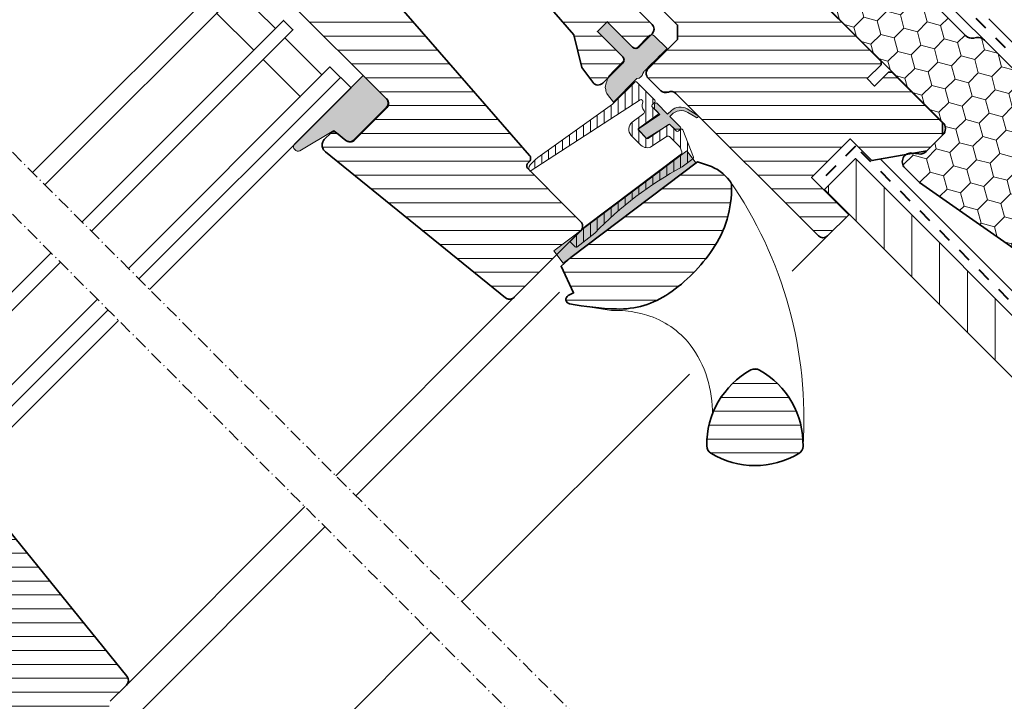
# Model space of a CAD drawing. Units: millimetres. Extents: x -183 to 1209, y 130 to 1507.
# Drawn here: x 457 to 682, y 968 to 1124 of the extents above; entities that cross this region are included whole.
import ezdxf

# ---------------------------------------------------------------- set-up
doc = ezdxf.new("R2010")
doc.units = ezdxf.units.MM
doc.linetypes.add('Dash', pattern=[6.350000000000002, 3.175000000000001, -3.175000000000001])
doc.linetypes.add('STREGP3', pattern=[5, 3, -0.9, 0.2, -0.9])
for name, color, linetype, lineweight in [('VELUX 1', 7, 'Continuous', 35), ('VELUX 2', 3, 'Continuous', 15), ('VELUX 3', 1, 'Continuous', 5), ('VELUX 4', 6, 'Dash', 40), ('VELUX 5', 150, 'STREGP3', 25)]:
    doc.layers.add(name, color=color, linetype=linetype, lineweight=lineweight)
pattern_1 = [(315, (4669.262614041319, 1153.363051891007), (2.245064030267289, 2.245064030267288), [])]

# ---------------------------------------------------------------- blocks, each defined once
blk = doc.blocks.new('V22 GDL A')
at = {"layer": 'VELUX 3'}
h = blk.add_hatch(dxfattribs=at)
h.set_pattern_fill('ANSI31', color=256, angle=-90.00000000000001)
h.set_pattern_definition(pattern_1)
h.paths.add_polyline_path([(3278.26300078626, 1857.637991689206), (3278.287557899908, 1857.482915304654), (3278.328208267645, 1857.331258736606), (3278.384475052313, 1857.184679739232), (3278.455762207464, 1857.044783912654), (3278.541235268073, 1856.91310607647), (3278.64005976911, 1856.791087918038), (3278.751043617683, 1856.680066816563), (3278.873113930182, 1856.581257216688), (3279.004720985846, 1856.495746903176), (3279.144672691779, 1856.424467198605), (3279.291180908635, 1856.368200413937), (3279.442934334234, 1856.32756122207), (3279.598025619943, 1856.303000383133), (3279.7547858357, 1856.294782392735), (3293.49628938523, 1856.294782392735), (3293.64672118421, 1857.365196131224), (3301.247092631159, 1856.297033826873), (3301.36099272962, 1856.303000383133), (3301.515964806037, 1856.327561222071), (3301.667718231634, 1856.368200413937), (3301.814226448492, 1856.424467198604), (3301.954178154426, 1856.495746903176), (3302.085785210089, 1856.581257216686), (3302.207855522589, 1856.680066816563), (3302.318839371161, 1856.791087918038), (3302.417663872198, 1856.913106076474), (3302.503136932807, 1857.044783912655), (3302.574424087958, 1857.18467973923), (3302.630690872626, 1857.331258736604), (3302.671341240362, 1857.482915304655), (3302.69589835401, 1857.637991689201), (3302.704123794989, 1857.794785432572), (3302.704123794989, 1861.194794558043), (3302.704123794989, 1874.093413149949, -0.0006653444868458784), (3302.704123794989, 1874.096074633419), (3302.704123794989, 1874.920742360067), (3302.780463696719, 1875.205966056789), (3302.952558690708, 1875.47109540651), (3303.198508377851, 1875.670366042877), (3303.494008817885, 1875.783768841319), (3303.704170525032, 1875.794784657711), (3304.135231316048, 1875.794784657711), (3304.242162048773, 1875.800525330061), (3304.348019897894, 1875.817684017175), (3304.451374351933, 1875.846067003959), (3304.551033317997, 1875.885339014286), (3304.645923912481, 1875.935060463899), (3304.735092461066, 1875.994650207514), (3304.817227661566, 1876.063430242294), (3304.891614258246, 1876.140607081408), (3304.957179367498, 1876.225297831053), (3305.013446152166, 1876.316530190461), (3305.059580147222, 1876.41325362777), (3305.095104515509, 1876.51435800647), (3305.119542419867, 1876.618681035991), (3305.132774651007, 1876.725026898144), (3309.504179298834, 1939.238648422119), (3309.504179298834, 1940.994783796424), (3309.495953857855, 1941.151575677153), (3309.471396744208, 1941.306652061695), (3309.430746376471, 1941.458308629746), (3309.374479591803, 1941.604889489766), (3309.303192436649, 1941.7447834537), (3309.217719376044, 1941.876461289877), (3309.118894875006, 1941.998479448312), (3309.007791817144, 1942.109500549789), (3308.885840713934, 1942.208310149664), (3308.754114448979, 1942.293822325821), (3308.614281952337, 1942.365102030392), (3308.467654526188, 1942.421368815059), (3308.316020309883, 1942.462004281635), (3308.160929024179, 1942.486566983217), (3308.004168808418, 1942.494783110971), (3292.547373115973, 1942.486566983217), (3292.392281830267, 1942.462004281634), (3292.240647613959, 1942.421368815059), (3292.09402018781, 1942.365102030391), (3291.954187691167, 1942.293822325819), (3291.822461426215, 1942.208310149665), (3291.700510323004, 1942.109500549788), (3291.589407265143, 1941.998479448313), (3291.490582764106, 1941.876461289878), (3291.405109703497, 1941.744783453697), (3291.333822548345, 1941.604889489764), (3291.277555763677, 1941.458308629745), (3291.23690539594, 1941.306652061693), (3291.212348282294, 1941.151575677149), (3291.204122841314, 1940.994783796419), (3291.204122841315, 1908.889934075997), (3291.159005471588, 1908.605022882484), (3291.046173976137, 1908.311086901329), (3290.87479229429, 1908.047060214255), (3290.652256650593, 1907.824449874114), (3290.388199086318, 1907.652875616485), (3290.094190407913, 1907.539960973517), (3289.80914637989, 1907.494783893282), (3279.296097725683, 1907.494783893282), (3279.011241738487, 1907.539896468646), (3278.716972754096, 1907.652819200868), (3278.452828364617, 1907.824449874113), (3278.23029272092, 1908.047060214253), (3278.058911039072, 1908.311086901328), (3277.946079543621, 1908.605022882485), (3277.919635871706, 1908.772011742248, -0.04639503511788301), (3277.874267710546, 1909.046054045448), (3277.568943418276, 1911.820917200401), (3277.537969887213, 1911.901520591286), (3277.490405380682, 1911.994783699567), (3277.433423340278, 1912.082569234128), (3277.367619812446, 1912.163914207422), (3277.293590843633, 1912.237928740733), (3277.212170898869, 1912.303800720774), (3277.124432861762, 1912.360809303874), (3277.031211197332, 1912.408329106922), (3276.933459579896, 1912.445840451921), (3276.832370102364, 1912.472931228632), (3276.72901564832, 1912.489305742139), (3276.624469101391, 1912.494783781523), (3274.718550980047, 1912.494783781523), (3274.509457886176, 1912.483827702755), (3274.302748978095, 1912.451079141402), (3274.100450813728, 1912.396896656657), (3273.905066788153, 1912.321874897981), (3273.718504250004, 1912.226834360563), (3273.542908966497, 1912.112817660027), (3273.380307495549, 1911.981073234284), (3273.232249557927, 1911.833045098984), (3273.100523292974, 1911.67035422107), (3272.986440002875, 1911.49478361761), (3272.891430199103, 1911.308256935384), (3272.816447555975, 1911.112817961776), (3272.762207329229, 1910.910607341729), (3272.729424774603, 1910.703840691649), (3272.718576729254, 1910.494783453699), (3272.729424774602, 1910.285726681413)])
h = blk.add_hatch(dxfattribs=at)
h.set_pattern_fill('ANSI31', color=256, angle=-90.00000000000001)
h.set_pattern_definition(pattern_1)
edge = h.paths.add_edge_path()
edge.add_line((3369.504122078375, 1935.694784417802), (3371.104149162726, 1935.694784417802))
edge.add_line((3371.104149162726, 1935.694784417802), (3371.104149162726, 1902.395284295136))
edge.add_arc((3365.104290510684, 1902.395175826398), 5.999858653022373, -70.00069009024281, 0.0010358245539805466, ccw=False)
edge.add_line((3367.156295120672, 1896.75712820893), (3346.104173004584, 1889.09478348499))
edge.add_line((3346.104173004584, 1889.09478348499), (3346.104173004584, 1878.094783719217))
edge.add_arc((3344.604061066123, 1878.094895703597), 1.500111942640432, 270.00387474064337, 359.99572283098814, ccw=False)
edge.add_line((3344.604162514166, 1876.594783764386), (3340.30416423078, 1876.594783764386))
edge.add_arc((3340.304124421181, 1877.594790684061), 1.000006920467285, 180.0004004140988, 270.0022809061965, ccw=False)
edge.add_line((3339.304117500738, 1877.594783695469), (3339.304117500738, 1885.794783502871))
edge.add_line((3339.304117500738, 1885.794783502871), (3336.104182541327, 1885.794783502871))
edge.add_line((3336.104182541327, 1885.794783502871), (3336.104182541327, 1877.594783695469))
edge.add_arc((3335.104175620884, 1877.594790684062), 1.000006920467376, 269.9977190938034, 359.99959958588823, ccw=False)
edge.add_line((3335.104135811285, 1876.594783764386), (3328.660396873907, 1876.594783764386))
edge.add_arc((3328.660421001513, 1878.094804830296), 1.50002106610314, 171.0009426697284, 269.9990784062926, ccw=False)
edge.add_line((3327.17886382337, 1878.32943544775), (3327.840952217535, 1882.509584099108))
edge.add_line((3327.840952217535, 1882.509584099108), (3331.797746956305, 1889.09478348499))
edge.add_line((3331.797746956305, 1889.09478348499), (3333.68578368421, 1916.094784185344))
edge.add_line((3333.68578368421, 1916.094784185344), (3341.397790253119, 1921.49478246277))
edge.add_line((3341.397790253119, 1921.49478246277), (3355.473546326117, 1925.664235398227))
edge.add_line((3355.473546326117, 1925.664235398227), (3357.504157364325, 1927.6947831065))
edge.add_line((3357.504157364325, 1927.6947831065), (3357.504157364325, 1940.694783374721))
edge.add_line((3357.504157364325, 1940.694783374721), (3358.033088982062, 1943.694782003814))
edge.add_line((3358.033088982062, 1943.694782003814), (3366.004137337164, 1943.694782003814))
edge.add_arc((3366.004241776983, 1942.194875954179), 1.499906053271576, -0.00342037580600163, 90.003989557088, ccw=False)
edge.add_line((3367.504147827582, 1942.194786414558), (3367.504147827582, 1937.694784745628))
edge.add_arc((3369.504162461395, 1937.69479905126), 2.000014633865025, 180.0004098231639, 269.9988431201481)
h = blk.add_hatch(dxfattribs=at)
h.set_pattern_fill('ANSI31', color=256, angle=-90.00000000000001)
h.set_pattern_definition([(315, (4627.869500349711, 1153.363051891007), (2.245064030267289, 2.245064030267288), [])])
h.paths.add_polyline_path([(3089.211202176696, 1849.794783189947, 0.3153016213202994), (3090.620732816345, 1850.781752288396), (3092.081344636566, 1854.794784009511), (3095.281369002945, 1854.794784009511), (3096.741980823165, 1850.781752288396, 0.3153016213202994), (3098.151511462814, 1849.794783189947), (3146.681345018035, 1849.794783189947, 0.4142111909788944), (3148.181355508453, 1851.294782504493), (3148.181355508453, 1855.294783160144, -0.4142142824098773), (3149.181372436172, 1856.294783324057), (3154.43075350154, 1856.294783324057, 0.383854301680098), (3155.922538550979, 1857.637990757877), (3161.287880452758, 1908.685725674087, 0.4452254996774357), (3159.298813851959, 1910.894785568172), (3149.298823388702, 1910.894785568172, 0.4142359017635855), (3148.298836263305, 1909.894783541614), (3148.298836263305, 1908.394784227067, -0.4142124327420999), (3146.798825772888, 1906.894784912521), (3144.998825105316, 1906.894784912521, -0.4142124327420997), (3143.498814614898, 1908.394784227067), (3143.498814614898, 1910.194784894639, 0.4142050079270914), (3142.498827489501, 1911.194783195907), (3132.798827203399, 1911.194783195907, 0.4142137368469119), (3131.79881027568, 1910.194784894639), (3131.79881027568, 1904.694784924442, -0.4142264818263501), (3130.298829587585, 1903.194785609895), (3126.798815044051, 1903.194785609895, -0.4142264818263503), (3125.298834355956, 1904.694784924442), (3125.298834355956, 1910.194784894639, 0.4142137368469785), (3124.298817428237, 1911.194783195907), (3094.181365283614, 1911.194783195907, 0.4142124327420997), (3092.681354793197, 1909.694783881361), (3092.681354793197, 1905.594785258228), (3089.943236621505, 1905.594785258228), (3089.822470377423, 1905.670248406454, -1.424345390377115e-05), (3089.822418006545, 1905.670270815546, 1.424345390377115e-05), (3089.822470377423, 1905.670248406454), (3071.58137051357, 1917.068556214073), (3071.581370147353, 1917.068555628004), (3071.581370513571, 1917.068556214073), (3071.581370147353, 1917.068556442911), (3071.581370147354, 1911.194783195908), (3052.431351455337, 1911.194783195907), (3052.431351455337, 1906.294784069116), (3027.031368526107, 1906.294784069116), (3027.031368526107, 1905.794784918482), (3027.031368526107, 1905.794783987159), (3021.03135636676, 1905.79478398716), (3021.03135636676, 1876.060702398473, 0.3394525021932815), (3021.772540124542, 1875.094776533598), (3025.131351264602, 1874.194783650393), (3042.631364377624, 1874.194783650393), (3042.631364377624, 1870.194783926064), (3041.195549085245, 1870.194783926064), (3041.179305163055, 1870.166941060555), (3037.047799376465, 1870.166941060555), (3037.057735727332, 1870.194783926064), (3034.828520330077, 1870.194783926064, 0.520578915839869), (3033.888853105193, 1868.852762997205), (3034.980750592834, 1865.852763436789, 0.3152944176422901), (3035.92044762004, 1865.194784037823), (3038.131362708694, 1865.194784037823, -0.4142055534866895), (3039.131349834091, 1864.19478387391), (3039.131349834091, 1862.594783797914, 0.4142142824098773), (3040.13136676181, 1861.594783634001), (3045.131361993438, 1861.594783634001), (3045.131361993438, 1858.294783651883), (3040.13136676181, 1858.294783651883, 0.4142142824098773), (3039.131349834091, 1857.29478348797), (3039.131349834091, 1852.69478385156), (3039.827651294357, 1850.781752288396, 0.3153016213202994), (3041.237181934005, 1849.794783189947)])
h = blk.add_hatch(color=256, dxfattribs=at)
h.dxf.hatch_style = 1
h.paths.add_polyline_path([(3289.673641659339, 1907.652973361349, 0.4142135623730951), (3291.173641659339, 1909.152973361349), (3291.173641659339, 1916.585787498024), (3268.874851012962, 1916.586508946583, 0.6950061166016285), (3268.799084751372, 1914.586663767092), (3276.448809901275, 1912.652973361349), (3276.593920990927, 1912.652973361349, -0.1544865117635324), (3277.169326014555, 1912.470841968635), (3277.506817706233, 1912.38553113283), (3277.558327478505, 1911.917397503056, -0.04074427571027697), (3277.588442886296, 1911.757501824617), (3277.855508084856, 1909.216546192485), (3277.886815524714, 1908.932016387492, 0.3715452598105016), (3279.370452278001, 1907.652973361349)])
h = blk.add_hatch(dxfattribs=at)
h.set_pattern_fill('ANSI31', color=256, angle=-90.00000000000001)
h.set_pattern_definition(pattern_1)
edge = h.paths.add_edge_path()
edge.add_arc((3351.604104539393, 1885.784856370262), 1.499983033277874, 106.9996374210721, 180.0004917267246, ccw=False)
edge.add_line((3351.165561020331, 1887.219300054068), (3369.729308426337, 1892.894783549065))
edge.add_line((3369.729308426337, 1892.894783549065), (3375.504164040045, 1892.894783549065))
edge.add_line((3375.504164040045, 1892.894783549065), (3375.504164040045, 1888.894782893414))
edge.add_line((3375.504164040045, 1888.894782893414), (3377.104191124396, 1888.894782893414))
edge.add_line((3377.104191124396, 1888.894782893414), (3377.104191124396, 1878.344783119911))
edge.add_line((3377.104191124396, 1878.344783119911), (3375.604180633978, 1876.844783805365))
edge.add_line((3375.604180633978, 1876.844783805365), (3375.604180633978, 1874.844783477539))
edge.add_line((3375.604180633978, 1874.844783477539), (3373.104123413519, 1874.844783477539))
edge.add_line((3373.104123413519, 1874.844783477539), (3373.104123413519, 1872.344782136435))
edge.add_line((3373.104123413519, 1872.344782136435), (3375.604180633978, 1872.344782136435))
edge.add_line((3375.604180633978, 1872.344782136435), (3375.604180633978, 1870.344785533899))
edge.add_line((3375.604180633978, 1870.344785533899), (3377.104191124396, 1868.844782494062))
edge.add_line((3377.104191124396, 1868.844782494062), (3377.104191124396, 1866.794785045141))
edge.add_line((3377.104191124396, 1866.794785045141), (3376.60410815473, 1866.294784031862))
edge.add_line((3376.60410815473, 1866.294784031862), (3370.104102432684, 1866.294784031862))
edge.add_line((3370.104102432684, 1866.294784031862), (3370.104102432684, 1863.094782017225))
edge.add_line((3370.104102432684, 1863.094782017225), (3376.60410815473, 1863.094782017225))
edge.add_line((3376.60410815473, 1863.094782017225), (3377.104191124396, 1862.594784729237))
edge.add_line((3377.104191124396, 1862.594784729237), (3377.104191124396, 1835.094784878248))
edge.add_line((3377.104191124396, 1835.094784878248), (3376.60410815473, 1834.594783864969))
edge.add_line((3376.60410815473, 1834.594783864969), (3372.104195892767, 1834.594783864969))
edge.add_line((3372.104195892767, 1834.594783864969), (3372.104195892767, 1832.194780491346))
edge.add_line((3372.104195892767, 1832.194780491346), (3376.60410815473, 1832.194780491346))
edge.add_line((3376.60410815473, 1832.194780491346), (3377.104191124396, 1831.694786928648))
edge.add_line((3377.104191124396, 1831.694786928648), (3377.104191124396, 1815.294784985537))
edge.add_line((3377.104191124396, 1815.294784985537), (3375.104097664313, 1813.294780932421))
edge.add_line((3375.104097664313, 1813.294780932421), (3370.029596626715, 1813.294780932421))
edge.add_line((3370.029596626715, 1813.294780932421), (3359.604148209051, 1820.594785295481))
edge.add_line((3359.604148209051, 1820.594785295481), (3359.604148209051, 1827.594784580225))
edge.add_line((3359.604148209051, 1827.594784580225), (3347.104100525336, 1827.594784580225))
edge.add_line((3347.104100525336, 1827.594784580225), (3347.104100525336, 1815.594782613272))
edge.add_line((3347.104100525336, 1815.594782613272), (3340.30416423078, 1815.594782613272))
edge.add_arc((3340.304059791289, 1817.094688663698), 1.499906054062359, 179.996295045363, 270.00398954456125, ccw=False)
edge.add_line((3338.804153740362, 1817.094785653109), (3338.804153740362, 1863.140852682346))
edge.add_arc((3337.304200694021, 1863.140869131539), 1.499953046431229, 359.9993716674492, 430.5319408610596)
edge.add_arc((3338.304240814094, 1865.969297306979), 1.500061324632478, 180.000686204482, 250.524186704304, ccw=False)
edge.add_line((3336.804179489569, 1865.969279341454), (3336.804179489569, 1870.09478502726))
edge.add_arc((3338.304091898632, 1870.094871933433), 1.499912411580453, 89.99625334943829, 180.0033197651266, ccw=False)
edge.add_line((3338.304189979986, 1871.594784341806), (3347.804097473578, 1871.594784341806))
edge.add_line((3347.804097473578, 1871.594784341806), (3350.10412150617, 1873.894782297367))
edge.add_line((3350.10412150617, 1873.894782297367), (3350.10412150617, 1885.784843497032))
h = blk.add_hatch(color=256, dxfattribs=at)
h.dxf.hatch_style = 1
h.paths.add_polyline_path([(3344.604117500738, 1875.794783502871, 0.4142135623730951), (3343.604117500738, 1876.794783502871), (3339.804117500738, 1876.794783502871, -0.4142135623730951), (3339.304117500738, 1877.294783502871), (3339.304117500738, 1885.794783502872), (3336.104117500739, 1885.794783502871), (3336.104117500739, 1877.502812691382, -0.4400105309086337), (3335.343108480776, 1876.80547640272), (3335.249722744711, 1876.805440734702, -0.03654743646366632), (3335.104117500739, 1876.794783502871), (3332.061593776277, 1876.794783502871), (3331.090336374081, 1876.770438211824, 0.0814587373347567), (3330.143253851456, 1876.513750276388), (3329.571058543302, 1876.217571971923, 0.08130756246338193), (3328.367475105359, 1875.486997461158), (3328.091242593612, 1875.092092697375, 0.1597982831754048), (3327.538778226003, 1873.986360217573), (3327.304117500738, 1871.794783502871), (3334.903557784418, 1871.794783502871, 0.3169645467573418), (3336.713486419732, 1871.66795313486), (3337.271007674432, 1871.812531392781), (3337.96120610549, 1871.812531392781, -0.002763024733983043), (3344.604117500738, 1871.79478350287)])
h = blk.add_hatch(dxfattribs=at)
h.set_pattern_fill('ANSI31', color=256, scale=0.5, angle=-1.272221872585407e-14)
h.set_pattern_definition([(44.99999999999999, (4669.262614041319, 1153.363051891007), (-1.122532015133644, 1.122532015133644), [])])
edge = h.paths.add_edge_path()
edge.add_arc((3331.904256682015, 1867.409837547287), 0.3998913440272354, -67.98338357793858, 0.011262798399911844, ccw=False)
edge.add_arc((3332.803852990595, 1865.185314344476), 1.999645486146598, 112.0187430809771, 173.0455426159262)
edge.add_arc((3330.421879457108, 1865.475889462401), 0.3999861141314325, -98.00716774767739, -6.95833302482572, ccw=False)
edge.add_line((3330.366162598089, 1865.079802952761), (3327.082542717413, 1865.541291914935))
edge.add_arc((3326.804212360903, 1863.560635604634), 2.000116798311525, 82.00092859654879, 179.9965445706047)
edge.add_line((3324.804095566229, 1863.560756228918), (3324.804095566229, 1860.40243276214))
edge.add_arc((3326.804090578834, 1860.402453109133), 1.999995012708996, 180.0005828998687, 258.0034791030846)
edge.add_line((3326.388387024359, 1858.446137540096), (3330.487279236273, 1857.574874095673))
edge.add_arc((3330.404075543617, 1857.183559976649), 0.4000619879703659, 0.007780929926013869, 77.99617434976551, ccw=False)
edge.add_line((3330.804137527899, 1857.183614306206), (3330.804137527899, 1853.835863553041))
edge.add_arc((3330.405616349015, 1853.835528109505), 0.398521320058675, -24.041272484543924, 0.04822703376351001, ccw=False)
edge.add_line((3330.769566833929, 1853.673172675127), (3330.341486275152, 1852.711794458384))
edge.add_arc((3329.976159290022, 1852.87433551866), 0.3998542263621902, -98.01031331753472, -23.98520882319218, ccw=False)
edge.add_line((3329.920439064459, 1852.478382669443), (3302.765397369818, 1856.294782392735))
edge.add_line((3302.765397369818, 1856.294782392735), (3298.00417834516, 1856.294782392735))
edge.add_arc((3298.004111057024, 1855.994799906024), 0.2999824942572284, 89.98714816272911, 180.0036034110679)
edge.add_line((3297.70412856336, 1855.994781039709), (3297.70412856336, 1854.619672082418))
edge.add_arc((3298.004165048995, 1854.619696887088), 0.3000364866603469, 180.0047367668614, 262.2388868749404)
edge.add_line((3297.963647186712, 1854.322408817762), (3303.106574356511, 1853.622501276487))
edge.add_arc((3304.986226353807, 1774.332106532357), 79.31267105772554, 73.14198159985449, 91.35799499447307, ccw=False)
edge.add_line((3327.986983597235, 1850.236421011442), (3331.009058296637, 1849.825134061331))
edge.add_arc((3331.049453972992, 1850.122617983985), 0.3002140817915034, 262.2670401356336, 335.9711254231294)
edge.add_line((3331.323651611761, 1850.00037171697), (3334.035066902594, 1856.090319834703))
edge.add_arc((3333.760989393006, 1856.212324433122), 0.300006005434918, -23.9960620452585, 79.51137116275423)
edge.add_line((3333.815602600531, 1856.507317654842), (3333.049444496588, 1856.649314545149))
edge.add_arc((3333.104195479857, 1856.944361257629), 0.3000837095115043, 180.0135134625596, 259.4873640194433, ccw=False)
edge.add_line((3332.804111778692, 1856.944290481562), (3332.804111778692, 1858.991203390116))
edge.add_arc((3332.504340676353, 1858.991392603797), 0.2997711620551974, -0.03616473974841487, 79.53704222175175)
edge.add_line((3332.558779060797, 1859.286179326529), (3327.049521744208, 1860.307277672047))
edge.add_arc((3327.103960128652, 1860.602064394779), 0.2997711620552573, 179.9638352602516, 259.5370422217517, ccw=False)
edge.add_line((3326.804189026312, 1860.602253608459), (3326.804189026312, 1863.198371164555))
edge.add_arc((3327.104109096979, 1863.198466040846), 0.2999200856739557, 80.48053827553292, 180.0181248653608, ccw=False)
edge.add_line((3327.153710663275, 1863.4942560718), (3332.45459014173, 1862.60717877006))
edge.add_arc((3332.504186521037, 1862.902974928276), 0.2999252707855867, 260.4817091013804, 360.0169540395609)
edge.add_line((3332.804111778692, 1862.903063677305), (3332.804111778692, 1864.794784717316))
edge.add_arc((3333.104087915702, 1864.794806216311), 0.2999761377801135, 89.9859337622608, 180.0041063322172, ccw=False)
edge.add_line((3333.104161560492, 1865.094782345051), (3334.0041916966, 1865.094782345051))
edge.add_arc((3334.00413978066, 1865.394764829602), 0.2999824890434079, -89.99008420694297, 0.003603823520054844)
edge.add_line((3334.30412226911, 1865.394783698076), (3334.30412226911, 1871.294782988781))
edge.add_arc((3334.00413978066, 1871.294801857255), 0.2999824890434414, -0.003603823520067566, 89.99008420694292)
edge.add_line((3334.0041916966, 1871.594784341806), (3326.804189026312, 1871.594784341806))
edge.add_line((3326.804189026312, 1871.594784341806), (3306.134847938971, 1875.053641878122))
edge.add_arc((3305.63959283475, 1872.093354168654), 3.001429816118975, 80.5023942183282, 89.99886006266419)
edge.add_line((3305.639652550177, 1875.094783984179), (3303.70417052503, 1875.094783984179))
edge.add_arc((3303.70416300211, 1874.094743891684), 1.000040092523351, 89.9995689857286, 179.9237571529391)
edge.add_line((3302.704123794989, 1874.096074633354), (3331.987289726691, 1867.871747843975))
edge.add_arc((3331.90407785575, 1867.480427101839), 0.4000701672096547, 0.008729295459716013, 77.9952259842708, ccw=False)
edge.add_line((3332.304148018316, 1867.480488054508), (3332.304148018316, 1867.409916155094))
h = blk.add_hatch(color=256, dxfattribs=at)
h.dxf.hatch_style = 1
edge = h.paths.add_edge_path()
edge.add_arc((3338.472223060018, 1856.027112406538), 0.2999999999999902, -180.00000000004331, 27.348201479142915, ccw=False)
edge.add_arc((3338.472223060018, 1856.027112406538), 0.3000000000001819, 179.9999999999566, 387.3482014791429)
edge.add_arc((3338.472223060018, 1856.027112406538), 0.2999999999999902, -180.00000000004331, 27.348201479142915, ccw=False)
edge.add_line((3338.172223060018, 1856.027112406539), (3337.669609863455, 1858.092972499545))
edge.add_arc((3334.754641629274, 1857.383775634267), 3.000000000000254, 13.67410073960416, 92.37535436734227)
edge.add_line((3334.63030399004, 1860.38119788538), (3334.104148685889, 1860.352795198781))
edge.add_line((3334.104148685889, 1860.352795198781), (3334.104148685889, 1856.93957938433))
edge.add_arc((3333.804150992155, 1856.939582661372), 0.2999976937514289, 225.0013476101744, 359.9993741262748, ccw=False)
edge.add_line((3333.592025577978, 1856.727447268481), (3332.804111778692, 1857.515315316546))
edge.add_line((3332.804111778692, 1857.515315316546), (3332.804111778692, 1859.139579372409))
edge.add_line((3332.804111778692, 1859.139579372409), (3326.804189026312, 1860.602253608459))
edge.add_line((3326.804189026312, 1860.602253608459), (3326.903226730159, 1863.421172871661))
edge.add_line((3326.903226730159, 1863.421172871661), (3332.804111778692, 1862.339579407985))
edge.add_line((3332.804111778692, 1862.339579407985), (3332.804111778692, 1864.039579314108))
edge.add_line((3332.804111778692, 1864.039579314108), (3333.592025577978, 1864.827447478588))
edge.add_arc((3333.804150918864, 1864.615311908759), 0.2999977670456822, 0.0006819003660893941, 134.9986185971395, ccw=False)
edge.add_line((3334.104148685889, 1864.615315479155), (3334.104148685889, 1861.152795198781))
edge.add_line((3334.104148685889, 1861.152795198781), (3335.304972736734, 1861.09640622523))
edge.add_arc((3335.180635097504, 1858.098983974114), 3.00000000000306, 13.674100739640323, 87.62464563273818, ccw=False)
edge.add_line((3338.095603331687, 1858.808180839395), (3338.738692380437, 1856.164931495476))
h = blk.add_hatch(color=256, dxfattribs=at)
h.dxf.hatch_style = 1
h.paths.add_polyline_path([(3331.276921570257, 1852.076617561335), (3293.64672118421, 1857.365196131224), (3293.159632027106, 1853.899260543341), (3330.789832413153, 1848.610681973452)])
h = blk.add_hatch(dxfattribs=at)
h.set_pattern_fill('ANSI31', color=256, angle=-90.00000000000001)
h.set_pattern_definition(pattern_1)
edge = h.paths.add_edge_path()
edge.add_line((3332.426099121527, 1846.223441444391), (3331.255821526007, 1848.545183919424))
edge.add_line((3331.255821526007, 1848.545183919424), (3295.351771652655, 1853.591179035658))
edge.add_line((3295.351771652655, 1853.591179035658), (3292.316464722113, 1853.730802916044))
edge.add_line((3292.316464722113, 1853.730802916044), (3290.021376133958, 1847.424951222524))
edge.add_line((3290.021376133958, 1847.424951222524), (3288.747815430121, 1847.838772021288))
edge.add_arc((3288.43877224801, 1846.887742625111), 0.9999823002439308, 71.99809278488324, 214.301626750322)
edge.add_arc((3345.43360956895, 1885.764144849365), 69.99118558644271, 214.2981028451206, 223.1278805973762)
edge.add_arc((3308.94872106457, 1851.588637594735), 20.00006252260247, 223.1273860203567, 259.5915636569542)
edge.add_arc((3312.290890613996, 1869.784337656366), 38.50015976614929, 259.5917624703252, 280.8419372223946)
edge.add_arc((3314.830248537735, 1856.52529451269), 25.00013888650948, 280.8419355276396, 316.1466439100832)
edge.add_arc((3331.415993178506, 1840.590419394212), 1.99998301054425, 316.1475180872307, 352.926489915696)
edge.add_arc((3322.979297578964, 1841.63693604064), 10.50133759114547, 352.9284849676476, 385.8969817482635)
h = blk.add_hatch(dxfattribs=at)
h.set_pattern_fill('ANSI31', color=256, angle=-90.00000000000001)
h.set_pattern_definition(pattern_1)
edge = h.paths.add_edge_path()
edge.add_arc((3288.264376604819, 1799.79965675119), 2.000517514544668, 135.7938533440246, 193.7070036474407)
edge.add_arc((3305.233718931289, 1803.94135998004), 19.46798109270266, 193.7150835302185, 255.7848670611689)
edge.add_arc((3300.944240854966, 1787.008093592269), 1.999863486684279, 255.7833082308208, 313.7173673273139)
edge.add_arc((3288.873008831113, 1799.633806327453), 19.46764137989998, 313.7142079569077, 375.7852608057934)
edge.add_arc((3305.681745801398, 1804.385406332651), 2.000204790383401, 15.78865746378961, 73.71206730401857)
edge.add_arc((3300.78357977686, 1787.618415635814), 19.46800394582347, 73.71492638225808, 135.7849196373002)
at = {"layer": 'VELUX 1'}
for p, q in [((3123.681343110687, 1919.894783738682), (3212.087880452758, 1919.894783738681)), ((3287.204174339728, 1919.894783738682), (3222.087880452758, 1919.894783738682)), ((3161.287880452758, 1908.685725674087), (3155.922538550979, 1857.637990757877)), ((3154.43075350154, 1856.294783324057), (3149.181372436172, 1856.294783324057))]:
    blk.add_line(p, q, dxfattribs=at)
for points in [[(3222.087880452758, 1954.294783738681), (3287.204174339728, 1954.294783738681), (3287.204174339728, 1950.294783738681), (3222.087880452758, 1950.294783738681)], [(3279.754785835699, 1856.294782392735), (3279.59802561994, 1856.303000383133), (3279.754785835699, 1856.294782392735), (3301.204113304571, 1856.294782392735), (3301.36099272962, 1856.303000383133), (3301.515964806036, 1856.327561222071), (3301.667718231634, 1856.368200413937), (3301.814226448492, 1856.424467198605), (3301.954178154425, 1856.495746903175), (3302.085785210089, 1856.581257216686), (3302.207855522589, 1856.680066816563), (3302.318839371161, 1856.791087918037), (3302.417663872198, 1856.913106076473), (3302.503136932806, 1857.044783912653), (3302.574424087958, 1857.184679739231), (3302.630690872626, 1857.331258736605), (3302.671341240362, 1857.482915304655), (3302.69589835401, 1857.637991689199), (3302.704123794989, 1857.794785432571), (3302.704123794989, 1861.194794558043), (3302.704123794989, 1874.794782631153), (3302.709607422308, 1874.899310551638), (3302.726058304266, 1875.002694808001), (3302.753118812994, 1875.103799186701), (3302.790550529913, 1875.20152100181), (3302.838115036444, 1875.294783644432), (3302.895097076849, 1875.382570110315), (3302.961019813971, 1875.463915549273), (3303.035048782782, 1875.537929616922), (3303.116349518255, 1875.60380019998), (3303.204206764654, 1875.660808317417), (3303.297428429083, 1875.708328120464), (3303.395180046515, 1875.74584179377), (3303.496269524054, 1875.77293210482), (3303.599623978094, 1875.789304755682), (3303.70417052503, 1875.794784657711), (3304.135231316046, 1875.794784657711), (3304.242162048773, 1875.800525330061), (3304.348019897894, 1875.817684017176), (3304.451374351935, 1875.84606700396), (3304.551033317999, 1875.885339014286), (3304.645923912482, 1875.9350604639), (3304.735092461066, 1875.994650207514), (3304.817227661566, 1876.063430242294), (3304.891614258246, 1876.140607081408), (3304.957179367499, 1876.225297831053), (3305.013446152167, 1876.316530190462), (3305.059580147223, 1876.413253627771), (3305.095104515509, 1876.514358006472), (3305.119542419867, 1876.61868103599), (3305.132774651007, 1876.72502689814), (3309.504179298834, 1939.238648422116)], [(3291.204122841315, 1940.994783796424), (3291.204122841315, 1908.994784139151), (3291.195897400336, 1908.837991327101), (3291.171340286688, 1908.682915873879), (3291.130689918951, 1908.531258374507), (3291.074423134283, 1908.384678445811), (3291.003135979132, 1908.244783550555), (3290.917662918524, 1908.113105714375), (3290.818838417486, 1907.99108755594), (3290.707854568915, 1907.880066454465), (3290.585784256415, 1907.781258717234), (3290.454177200751, 1907.695745609755), (3290.314225494818, 1907.624465905184), (3290.16771727796, 1907.568199120516), (3290.015963852362, 1907.527562722618), (3289.860991775946, 1907.503000952358), (3289.704112350897, 1907.494783893282), (3279.400972664313, 1907.494783893282), (3279.244212448553, 1907.503000952358), (3279.089121162848, 1907.527562722618), (3278.937486946539, 1907.568199120516), (3278.790859520392, 1907.624465905184), (3278.650907814459, 1907.695745609755), (3278.519300758795, 1907.781258717234), (3278.397230446295, 1907.880066454465), (3278.286246597723, 1907.99108755594), (3278.187422096686, 1908.113105714375), (3278.101949036078, 1908.244783550555), (3278.030661880926, 1908.384678445811), (3277.974395096258, 1908.531258374507), (3277.933744728522, 1908.682915873879), (3277.909187614874, 1908.837991327101), (3277.618912994818, 1911.599312003756), (3277.602581322149, 1911.702695328796), (3277.575520813421, 1911.803800638819), (3277.537969887213, 1911.901520591283), (3277.490405380682, 1911.994783699566), (3277.433423340277, 1912.082569234127), (3277.367619812445, 1912.163914207423), (3277.293590843634, 1912.237928740734), (3277.212170898871, 1912.303800720775), (3277.124432861761, 1912.360809303874), (3277.031211197333, 1912.408329106921), (3276.933459579901, 1912.44584045192), (3276.832370102362, 1912.472931228632), (3276.729015648321, 1912.489305742139), (3276.624469101385, 1912.494783781523), (3274.718550980047, 1912.494783781523), (3274.509457886175, 1912.483827702755), (3274.302748978094, 1912.451079141402), (3274.100450813727, 1912.396896656657), (3273.905066788153, 1912.321874897981), (3273.718504250006, 1912.226834360564), (3273.542908966498, 1912.112817660028), (3273.38030749555, 1911.981073234284), (3273.232249557928, 1911.833045098984), (3273.100523292975, 1911.67035422107), (3272.986440002875, 1911.49478361761), (3272.891430199103, 1911.308256935382), (3272.816447555975, 1911.112817961776), (3272.76220732923, 1910.910607341731), (3272.729424774603, 1910.70384069165), (3272.718576729254, 1910.494783453697), (3272.729424774603, 1910.285726681406), (3278.263000786261, 1857.637991689199), (3278.287557899908, 1857.482915304655), (3278.328208267645, 1857.331258736605), (3278.384475052313, 1857.184679739231), (3278.455762207464, 1857.044783912653), (3278.541235268072, 1856.913106076473), (3278.64005976911, 1856.791087918037), (3278.751043617682, 1856.680066816563), (3278.873113930182, 1856.581257216686), (3279.004720985846, 1856.495746903175), (3279.144672691778, 1856.424467198605), (3279.291180908636, 1856.368200413937), (3279.442934334234, 1856.327561222071), (3279.59802561994, 1856.303000383133)], [(3212.087880452758, 1938.294783738681), (3123.681343110687, 1938.294783738681), (3123.681343110687, 1935.294783738681), (3212.087880452758, 1935.294783738681)], [(3222.087880452758, 1938.294783738681), (3287.204174339728, 1938.294783738681), (3287.204174339728, 1935.294783738681), (3222.087880452758, 1935.294783738681)], [(3212.087880452758, 1923.294783738681), (3123.681343110687, 1923.294783738681), (3123.681343110687, 1916.494783738682), (3212.087880452758, 1916.494783738682)], [(3222.087880452758, 1923.294783738681), (3287.204174339728, 1923.294783738681), (3287.204174339728, 1916.494783738682), (3222.087880452758, 1916.494783738682)]]:
    blk.add_lwpolyline(points, dxfattribs=at)
for points in [[(3284.585136041029, 1938.294783738681), (3284.585136041029, 1950.294783738681), (3277.585136041031, 1950.294783738681), (3277.585136041031, 1938.294783738681)], [(3284.585136041029, 1923.294783738681), (3284.585136041029, 1935.294783738681), (3277.585136041031, 1935.294783738681), (3277.585136041031, 1923.294783738681)]]:
    blk.add_lwpolyline(points, close=True, dxfattribs=at)
for points in [[(3346.104173004584, 1889.09478348499), (3346.104173004584, 1878.094783719217, -0.4141718908240962), (3344.604162514166, 1876.594783764386), (3340.30416423078, 1876.594783764386, -0.4142231753892707), (3339.304117500738, 1877.594783695469), (3339.304117500738, 1885.794783502871), (3336.104182541327, 1885.794783502871), (3336.104182541327, 1877.594783695469, -0.4142231753891875), (3335.104135811285, 1876.594783764386), (3328.660396873907, 1876.594783764386, -0.4609964513058312), (3327.17886382337, 1878.32943544775), (3327.840952217535, 1882.509584099108), (3331.797746956305, 1889.09478348499), (3333.68578368421, 1916.094784185344)], [(3377.104191124396, 1862.594784729237), (3377.104191124396, 1835.094784878248), (3376.60410815473, 1834.594783864969), (3372.104195892767, 1834.594783864969), (3372.104195892767, 1832.194780491346), (3376.60410815473, 1832.194780491346), (3377.104191124396, 1831.694786928648), (3377.104191124396, 1815.294784985537), (3375.104097664313, 1813.294780932421), (3370.029596626715, 1813.294780932421), (3359.604148209051, 1820.594785295481), (3359.604148209051, 1827.594784580225), (3347.104100525336, 1827.594784580225), (3347.104100525336, 1815.594782613272), (3340.30416423078, 1815.594782613272, -0.4142528968232234), (3338.804153740362, 1817.094785653109), (3338.804153740362, 1863.140852682346, 0.3178554520360327), (3337.804107010321, 1864.5550660119, -0.3178118851390797), (3336.804179489569, 1865.969279341454), (3336.804179489569, 1870.09478502726, -0.4142496860053279), (3338.304189979986, 1871.594784341806), (3347.804097473578, 1871.594784341806), (3350.10412150617, 1873.894782297367), (3350.10412150617, 1885.784843497032, -0.3297546800804575)]]:
    blk.add_lwpolyline(points, format="xyb", dxfattribs=at)
for points in [[(3332.426099121527, 1846.223441444391), (3331.255821526007, 1848.545183919424), (3295.351771652655, 1853.591179035658), (3292.316464722113, 1853.730802916044), (3290.021376133958, 1847.424951222524), (3288.747815430121, 1847.838772021288, 0.7152932214152714), (3287.612704575018, 1846.324203096384, 0.03854624733866738), (3294.351963341192, 1837.916140936369, 0.1604612737582634), (3305.335430443243, 1831.917678497786, 0.09298801239490082), (3319.532779991583, 1831.971412085051, 0.1552760380549372), (3332.858232796149, 1839.204823158735, 0.1618704999056825), (3333.400754272894, 1840.344136141294, 0.144852753767475)], [(3286.830334007696, 1801.194501601213, 0.2582133251118847), (3286.320833504156, 1799.325620316023, 0.2776524777013016), (3300.453094780401, 1785.069478236193, 0.2583106420266276), (3302.326349556402, 1785.562676869387, 0.2776584431184241), (3307.606486618475, 1804.929641567225, 0.258261076050162), (3306.242732346014, 1806.305331669802, 0.2776534633409464)]]:
    blk.add_lwpolyline(points, format="xyb", close=True, dxfattribs=at)
blk.add_arc((3154.430729082717, 1857.794812879361), 1.500029555503268, 270.000932711961, 353.9989884710135, dxfattribs=at)
at = {"layer": 'VELUX 2'}
for p, q in [((3154.43075350154, 1856.294783324057), (3212.087880452758, 1856.294782895589)), ((3222.087880452758, 1856.294782821275), (3279.754785835699, 1856.294782392735)), ((3146.681345018035, 1849.794783189947), (3212.087880452758, 1849.794783189947)), ((3222.087880452758, 1849.794783189947), (3287.900012896292, 1849.794783189947)), ((3081.087150199705, 1815.594782613272), (3212.087880452758, 1815.594782613272)), ((3222.087880452758, 1815.594782613272), (3295.653436358028, 1815.594782613272)), ((3340.304164233061, 1815.594782613272), (3328.882530718248, 1815.594782613272))]:
    blk.add_line(p, q, dxfattribs=at)
blk.add_lwpolyline([(3290.445446994288, 1842.440763165702), (3293.329297424043, 1838.493174844853), (3295.088089119325, 1836.644650040094), (3296.336011410753, 1835.138817158326), (3297.775463582078, 1832.970254895076), (3298.272327900926, 1832.033646133527, -0.1518817342039542), (3300.503847133668, 1820.193395465901, -0.1675724699503281), (3292.735771445794, 1805.272509449019, -0.1675724699503281)], format="xyb", dxfattribs=at)
blk.add_arc((3239.428342815379, 1857.44275144371), 95.51389622879041, 311.1872530920508, 349.6873353302699, dxfattribs=at)
at = {"layer": 'VELUX 3'}
for points in [[(3291.173641659339, 1909.152973361349), (3291.173641659339, 1916.585787498024), (3268.874851012962, 1916.586508946583, 0.6950061166016283), (3268.799084751372, 1914.586663767092), (3277.506817706233, 1912.38553113283), (3277.886815524714, 1908.93201638749, 0.3715452598100345), (3279.370452278001, 1907.652973361349), (3289.656208757748, 1907.652973361349, 0.4121962047218032), (3291.156208757748, 1909.086663767091)], [(3338.738692380437, 1856.164931495476, -1.272465621334731), (3338.172223060018, 1856.027112406539, 1.272465621334731), (3338.738692380437, 1856.164931495476, -1.272465621334731), (3338.172223060018, 1856.027112406539), (3337.669609863455, 1858.092972499545, 0.3575658129816531), (3334.63030399004, 1860.38119788538), (3334.104148685889, 1860.352795198781), (3334.104148685889, 1856.93957938433, -0.6681661825757403), (3333.592025577978, 1856.727447268481), (3332.804111778692, 1857.515315316546), (3332.804111778692, 1859.139579372409), (3326.804189026312, 1860.602253608459), (3326.903226730159, 1863.421172871661), (3332.804111778692, 1862.339579407985), (3332.804111778692, 1864.039579314108), (3333.592025577978, 1864.827447478588, -0.6681656156982179), (3334.104148685889, 1864.615315479155), (3334.104148685889, 1861.152795198781), (3335.304972736734, 1861.09640622523, -0.3343553898056234), (3338.095603331687, 1858.808180839395), (3338.738692380437, 1856.164931495476)]]:
    blk.add_lwpolyline(points, format="xyb", dxfattribs=at)
for points in [[(3332.444012510544, 1876.804369113613), (3335.343108480776, 1876.80547640272, 0.4400105309086336), (3336.104117500739, 1877.502812691382), (3336.104117500738, 1885.794783502871), (3339.304117500738, 1885.794783502871), (3339.304117500738, 1877.294783502871, 0.414213562373095), (3339.804117500738, 1876.794783502871), (3343.604117500738, 1876.794783502871, -0.414213562373095), (3344.604117500738, 1875.794783502871), (3344.604117500738, 1871.79478350287, 0.002763024733983043), (3337.96120610549, 1871.812531392781), (3337.436825430124, 1871.812531392781, 0.06351874699887712), (3337.1104990991, 1871.770907777525), (3336.713486419732, 1871.66795313486, -0.3169645467573419), (3334.903557784418, 1871.794783502871), (3327.304117500738, 1871.794783502871), (3327.538778226003, 1873.986360217573, -0.1597982831754048), (3328.091242593612, 1875.092092697375), (3328.367475105359, 1875.486997461158, -0.08130756246338192), (3329.571058543302, 1876.217571971923), (3330.143253851456, 1876.513750276388, -0.08145873733475673), (3331.090336374081, 1876.770438211824)], [(3332.444012510544, 1876.804369113613), (3335.343108480776, 1876.805476402721, 0.4400105309086336), (3336.104117500739, 1877.502812691382), (3336.104117500738, 1885.794783502871), (3339.304117500738, 1885.794783502871), (3339.304117500738, 1877.294783502871, 0.414213562373095), (3339.804117500738, 1876.794783502871), (3343.604117500738, 1876.794783502871, -0.414213562373095), (3344.604117500738, 1875.794783502871), (3344.604117500738, 1871.79478350287, 0.002763024733983043), (3337.96120610549, 1871.812531392781), (3337.436825430124, 1871.812531392781, 0.06351874699887712), (3337.1104990991, 1871.770907777525), (3336.713486419732, 1871.667953134861, -0.3169645467573419), (3334.903557784418, 1871.794783502871), (3327.304117500738, 1871.794783502871), (3327.538778226003, 1873.986360217574, -0.1597982831754048), (3328.091242593612, 1875.092092697376), (3328.367475105359, 1875.486997461158, -0.08130756246338192), (3329.571058543302, 1876.217571971923), (3330.143253851456, 1876.513750276388, -0.08145873733475673), (3331.090336374081, 1876.770438211824)], [(3332.304148018316, 1867.409916155094, -0.3057051386010624), (3332.054166138128, 1867.039108209366, 0.2727569224145833), (3330.818919479803, 1865.427432142252, -0.4195853744664057), (3330.366162598089, 1865.079802952761), (3327.082542717413, 1865.541291914935, 0.4557031539948898), (3324.804095566229, 1863.560756228918), (3324.804095566229, 1860.40243276214, 0.3541327943529926), (3326.388387024359, 1858.446137540096), (3330.487279236273, 1857.574874095673, -0.3540615796300911), (3330.804137527899, 1857.183614306206), (3330.804137527899, 1853.835863553041, -0.1054990807942416), (3330.769566833929, 1853.673172675127), (3330.341486275152, 1852.711794458384, -0.3347171263223049), (3329.920439064459, 1852.478382669443), (3302.765397369818, 1856.294782392735), (3298.00417834516, 1856.294782392735, 0.4142976832986985), (3297.70412856336, 1855.994781039709), (3297.70412856336, 1854.619672082418, 0.3750496168227876), (3297.963647186712, 1854.322408817762), (3303.106574356511, 1853.622501276487, -0.07965015173200737), (3327.986983597235, 1850.236421011442), (3331.009058296637, 1849.825134061331, 0.3331602153375471), (3331.323651611761, 1850.00037171697), (3334.035066902594, 1856.090319834703, 0.4850748773490208), (3333.815602600531, 1856.507317654842), (3333.049444496588, 1856.649314545149, -0.3613725110188799), (3332.804111778692, 1856.944290481562), (3332.804111778692, 1858.991203390116, 0.3618627258985029), (3332.558779060797, 1859.286179326529), (3327.049521744208, 1860.307277672047, -0.3618627258985909), (3326.804189026312, 1860.602253608459), (3326.804189026312, 1863.198371164555, -0.4638535791016722), (3327.153710663275, 1863.4942560718), (3332.45459014173, 1862.60717877006, 0.4638411634040808), (3332.804111778692, 1862.903063677305), (3332.804111778692, 1864.794784717316, -0.4143064627123095), (3333.104161560492, 1865.094782345051), (3334.0041916966, 1865.094782345051, 0.4141812962619759), (3334.30412226911, 1865.394783698076), (3334.30412226911, 1871.294782988781, 0.4141812962619759), (3334.0041916966, 1871.594784341806), (3326.804189026312, 1871.594784341806), (3306.134847938971, 1875.053641878122, 0.04145988003001364), (3305.639652550177, 1875.094783984179), (3303.70417052503, 1875.094783984179, 0.4138260690762618), (3302.704123794989, 1874.096074633354), (3331.987289726691, 1867.871747843975, -0.3540522661247157), (3332.304148018316, 1867.480488054508)]]:
    blk.add_lwpolyline(points, format="xyb", close=True, dxfattribs=at)
blk.add_lwpolyline([(3331.276921570257, 1852.076617561335), (3293.64672118421, 1857.365196131224), (3293.159632027106, 1853.899260543341), (3330.789832413153, 1848.610681973452)], close=True, dxfattribs=at)
blk = doc.blocks.new('Upper const._EDW')
at = {"layer": 'VELUX 3'}
h = blk.add_hatch(dxfattribs=at)
h.set_pattern_fill('HONEY', color=1, angle=-6.361109362927034e-14)
h.set_pattern_definition([(359.9999999999998, (717.996211762533, -203.4850302116768), (4.762500000000004, 2.749630644999992), [3.175, -6.35]), (119.9999999999999, (717.996211762533, -203.4850302116768), (-4.762499989594186, 2.749630663023398), [3.174999999999996, -6.349999999999992]), (59.99999999999982, (717.996211762533, -203.4850302116768), (1.040582020550573e-08, 5.499261308023389), [-6.349999999999998, 3.174999999999999])])
h.paths.add_polyline_path([(1213.117695737584, 463.3601416816767), (1213.117695734427, 498.3629040223826), (1206.414343322828, 498.362904022383, -0.1913323360717343), (1198.868534145877, 501.3601416816763), (1197.417695882128, 501.3601416816762, 0.4142135620725997), (1195.417695785082, 499.3601415866814), (1195.417695737585, 453.0601416796247, -0.4142135620726324), (1193.417695737585, 451.0601416816766), (1188.017695737585, 451.0601416816763, -0.2354687434833215), (1186.420424717491, 451.8565116353724), (1185.514966806744, 453.0580948670231, 0.7198969731209828), (1181.917695737586, 451.85446488583), (1181.917695544189, 447.1101427784873), (1187.929969054243, 413.0128453263417, 0.3639702342661986), (1189.899584560267, 411.3601416816765), (1213.417695737584, 411.3601416816764, 0.4142135623730962), (1215.417695737585, 413.3601416816767), (1215.417695737586, 459.6673961415881, 0.2986149677391466), (1214.281341645634, 461.5434105972748, -0.2928015481274738)])
h = blk.add_hatch(dxfattribs=at)
h.set_pattern_fill('ANSI31', color=1, scale=2, angle=-6.361109362927034e-14)
h.set_pattern_definition([(44.99999999999999, (2331.767990605889, -847.980931745455), (-4.490128060534567, 4.490128060534586), [])])
h.paths.add_polyline_path([(1402.036663673642, 150.741173766264), (1409.107731485506, 157.8122415781285), (1175.417686221487, 391.5022868421482), (1175.417686221487, 461.3601416816773), (1165.41769575823, 461.3601416816779), (1165.417695758231, 387.3601416816771)])
at = {"layer": 'VELUX 1', "color": 7}
blk.add_lwpolyline([(1213.117695734427, 498.3629040223826), (1213.117695737584, 463.3601416816767, 0.2446984431812274), (1213.970542864882, 461.7218375930983), (1214.564848610288, 461.3057002301655, -0.2446984432293449), (1215.417695737585, 459.6673961415871), (1215.417695737585, 413.3601416816774, -0.4142135623730072), (1213.417695737585, 411.3601416816767), (1189.899584560267, 411.3601416816765, -0.3639702342662523), (1187.929969054244, 413.0128453263422), (1181.917695544189, 447.1101427784873), (1181.917695737586, 451.85446488583, -0.7198969576484816), (1185.51496675768, 453.0580949321342), (1186.420424717491, 451.8565116353724, 0.2354687434833125), (1188.017695737585, 451.0601416816763), (1193.417695737585, 451.0601416816766, 0.4142135623731892), (1195.417695737586, 453.0601416816771), (1195.417695785082, 499.3601415866817, -0.4142135409046638), (1197.417695737585, 501.3601416816763), (1198.868534145877, 501.3601416816763, 0.1913323360717717), (1206.414343322829, 498.3629040223831), (1213.117695734427, 498.3629040223826)], format="xyb", dxfattribs=at)
blk.add_lwpolyline([(1409.107731485506, 157.8122415781285), (1175.417686221487, 391.5022868421482), (1175.417686221487, 461.3601416816773), (1165.41769575823, 461.3601416816779), (1165.417695758231, 387.3601416816771), (1402.036663673642, 150.741173766264)], close=True, dxfattribs=at)
at = {"layer": 'VELUX 3'}
blk.add_line((1215.417695737585, 459.6673961415877), (1215.417695737584, 498.3627689886024), dxfattribs=at)
blk.add_lwpolyline([(1412.091612889006, 441.2167199155008), (1221.55684312409, 441.2121575358846, -0.4142205757563379), (1219.556795233832, 443.2121575353143), (1219.556795233833, 462.3601416816755)], format="xyb", dxfattribs=at)
at = {"layer": 'VELUX 3', "color": 1}
blk.add_lwpolyline([(1179.417686221487, 457.3098370520617), (1179.417686221487, 394.8159953411339, 0.1989123673796998), (1180.589259096741, 391.987568216387), (1350.33689405628, 222.2399332568496, 0.1989123673796998), (1353.165321181026, 221.0683603815959), (1436.926991619129, 221.0683603815961), (1436.926991619129, 217.0683603815887), (1353.165321181027, 217.0683603815966, -0.1989123673796998), (1347.508466931534, 219.4115061321034)], format="xyb", dxfattribs=at)
at = {"layer": 'VELUX 4'}
blk.add_lwpolyline([(1294.556826363146, 496.3629040223831), (1217.556795233833, 496.3629040223826), (1217.556795233833, 443.2121575353141, 0.4142205757563486), (1221.556891014348, 439.2121575364612), (1413.276649528373, 439.2167483470674)], format="xyb", dxfattribs=at)
at = {"layer": 'VELUX 4', "color": 6}
blk.add_lwpolyline([(1436.926991619129, 219.0683603815971), (1353.165321181026, 219.0683603815964, -0.1989123673796565), (1348.922680493907, 220.8257196944762), (1179.175045534367, 390.5733546540139, -0.1989123673796599), (1177.417686221487, 394.8159953411329), (1177.417686221487, 463.3601416816773), (1165.41769575823, 463.3601416816767)], format="xyb", dxfattribs=at)
at = {"layer": 'VELUX 5', "color": 150, "linetype": 'STREGP3'}
blk.add_line((1040.243320051519, 125.5736619692792), (1040.24332005152, 612.0601516151414), dxfattribs=at)
blk = doc.blocks.new('middle const._EDW')
at = {"layer": 'VELUX 5', "color": 150, "linetype": 'STREGP3'}
blk.add_line((1030.243320051519, 125.5736619692792), (1030.243320051519, 612.0601513171237), dxfattribs=at)

msp = doc.modelspace()

# ---------------------------------------------------------------- block references
at = {"layer": 'VELUX 2', "rotation": 45}
msp.add_blockref('V22 GDL A', (-436.448516278929, -2571.387436361543), dxfattribs=at)
at = {"layer": 'VELUX 3', "rotation": 45}
for name in ['Upper const._EDW', 'middle const._EDW']:
    msp.add_blockref(name, (143.1032147936676, -65.34499912474061), dxfattribs=at)

doc.saveas('drawing.dxf')
